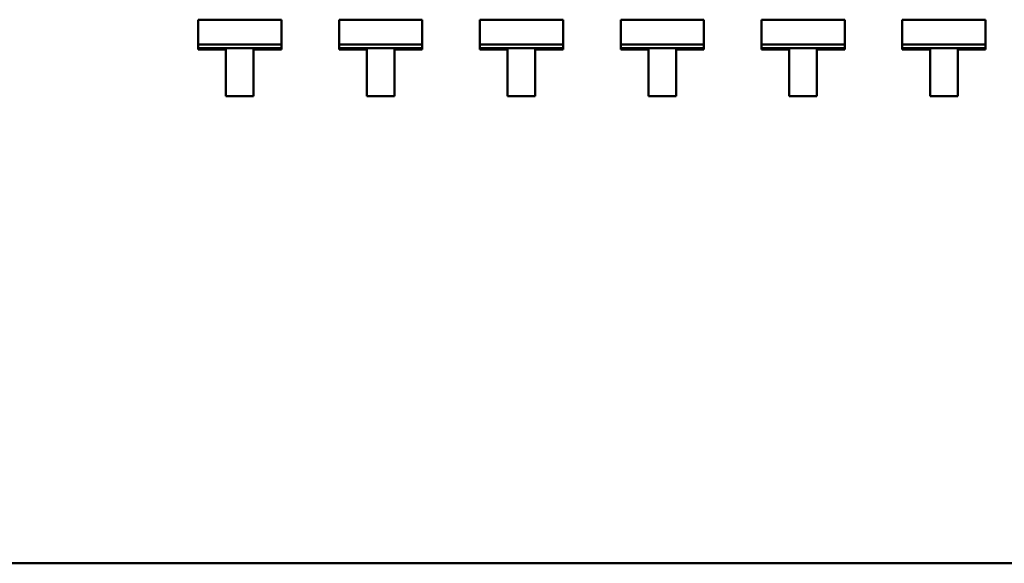
# Model space of a CAD drawing. Units: inches. Extents: x 2 to 86, y 1 to 67.
# Drawn here: x 17.1 to 17.5, y 51.9 to 52.1 of the extents above; entities that cross this region are included whole.
import ezdxf

# ---------------------------------------------------------------- set-up
doc = ezdxf.new("R2010")
doc.units = ezdxf.units.IN
doc.header["$LTSCALE"] = 4
doc.header["$MEASUREMENT"] = 0
doc.layers.add('Visible (ANSI)', color=7, linetype='Continuous', lineweight=50)

msp = doc.modelspace()

# ---------------------------------------------------------------- linework, layer by layer
at = {"layer": 'Visible (ANSI)'}
for p, q in [((17.204337717295, 52.0992268651754), (17.16758814976017, 52.09922685874992)), ((17.16758814976017, 52.0992268587499), (17.16758815168286, 52.08823039366119)), ((17.204337717295, 52.0992268651754), (17.20433771921769, 52.08823040008669)), ((17.26656698498731, 52.09922687605591), (17.22981741745248, 52.0992268696304)), ((17.22981741745248, 52.09922686963042), (17.22981741937516, 52.08823040454171)), ((17.26656698498731, 52.09922687605591), (17.26656698690999, 52.08823041096721)), ((17.32879625267961, 52.09922688693643), (17.29204668514479, 52.09922688051092)), ((17.29204668514479, 52.09922688051094), (17.29204668706747, 52.08823041542222)), ((17.32879625267961, 52.09922688693643), (17.3287962546023, 52.08823042184772)), ((17.39102552037192, 52.09922689781693), (17.35427595283709, 52.09922689139143)), ((17.35427595283709, 52.09922689139143), (17.35427595475978, 52.08823042630272)), ((17.39102552037192, 52.09922689781693), (17.39102552229461, 52.08823043272822)), ((17.45325478806423, 52.09922690869745), (17.4165052205294, 52.09922690227195)), ((17.4165052205294, 52.09922690227195), (17.41650522245208, 52.08823043718323)), ((17.45325478806423, 52.09922690869745), (17.45325478998691, 52.08823044360873)), ((17.51548405575653, 52.09922691957796), (17.47873448822171, 52.09922691315245)), ((17.4787344882217, 52.09922691315245), (17.47873449014439, 52.08823044806376)), ((17.51548405575653, 52.09922691957796), (17.51548405767922, 52.08823045448925)), ((17.20433771921769, 52.08823040008667), (17.16758815168286, 52.08823039366119)), ((17.20433771921769, 52.08823040008667), (17.16758815168286, 52.08823039366119)), ((17.16758815168286, 52.08823039366119), (17.16758815195468, 52.08667573233223)), ((17.20433771948951, 52.08667573875771), (17.20433771921769, 52.08823040008667)), ((17.26656698690999, 52.08823041096718), (17.22981741937516, 52.08823040454169)), ((17.26656698690999, 52.08823041096718), (17.22981741937516, 52.08823040454169)), ((17.22981741937516, 52.08823040454169), (17.22981741964699, 52.08667574321272)), ((17.26656698718182, 52.08667574963823), (17.26656698690999, 52.08823041096718)), ((17.3287962546023, 52.0882304218477), (17.29204668706747, 52.0882304154222)), ((17.3287962546023, 52.0882304218477), (17.29204668706747, 52.0882304154222)), ((17.29204668706747, 52.0882304154222), (17.29204668733929, 52.08667575409323)), ((17.32879625487412, 52.08667576051873), (17.3287962546023, 52.0882304218477)), ((17.3910255222946, 52.08823043272822), (17.35427595475978, 52.08823042630271)), ((17.3910255222946, 52.08823043272822), (17.35427595475978, 52.08823042630271)), ((17.35427595475978, 52.08823042630271), (17.3542759550316, 52.08667576497375)), ((17.39102552256643, 52.08667577139925), (17.3910255222946, 52.08823043272822)), ((17.45325478998691, 52.08823044360872), (17.41650522245208, 52.08823043718322)), ((17.45325478998691, 52.08823044360872), (17.41650522245208, 52.08823043718322)), ((17.41650522245208, 52.08823043718322), (17.41650522272391, 52.08667577585426)), ((17.45325479025873, 52.08667578227976), (17.45325478998691, 52.08823044360872)), ((17.51548405767922, 52.08823045448924), (17.47873449014439, 52.08823044806374)), ((17.51548405767922, 52.08823045448924), (17.47873449014439, 52.08823044806374)), ((17.47873449014439, 52.08823044806374), (17.47873449041622, 52.08667578673477)), ((17.51548405795104, 52.08667579316028), (17.51548405767922, 52.08823045448924)), ((17.20433771948951, 52.08667573875771), (17.16758815195468, 52.08667573233223)), ((17.20433771948951, 52.08667573875771), (17.16758815195468, 52.08667573233223)), ((17.16758815195468, 52.08667573233223), (17.16758815205505, 52.08610171589573)), ((17.16758815205505, 52.08610171589573), (17.17983800789999, 52.08610171803756)), ((17.17983800789999, 52.08610171803756), (17.17983801151225, 52.06544199146406)), ((17.19208786374493, 52.08610172017939), (17.20433771958987, 52.08610172232123)), ((17.19208786735719, 52.0654419936059), (17.19208786374493, 52.08610172017939)), ((17.20433771958987, 52.08610172232123), (17.20433771948951, 52.08667573875771)), ((17.26656698718182, 52.08667574963823), (17.22981741964699, 52.08667574321272)), ((17.26656698718182, 52.08667574963823), (17.22981741964699, 52.08667574321272)), ((17.22981741964699, 52.08667574321272), (17.22981741974735, 52.08610172677624)), ((17.22981741974735, 52.08610172677624), (17.2420672755923, 52.08610172891807)), ((17.2420672755923, 52.08610172891807), (17.24206727920456, 52.06544200234458)), ((17.25431713143724, 52.08610173105991), (17.26656698728218, 52.08610173320174)), ((17.2543171350495, 52.06544200448641), (17.25431713143724, 52.08610173105991)), ((17.26656698728218, 52.08610173320174), (17.26656698718182, 52.08667574963823)), ((17.32879625487412, 52.08667576051873), (17.29204668733929, 52.08667575409323)), ((17.32879625487412, 52.08667576051873), (17.29204668733929, 52.08667575409323)), ((17.29204668733929, 52.08667575409323), (17.29204668743966, 52.08610173765675)), ((17.29204668743966, 52.08610173765675), (17.3042965432846, 52.08610173979859)), ((17.3042965432846, 52.08610173979859), (17.30429654689687, 52.06544201322509)), ((17.31654639912955, 52.08610174194042), (17.32879625497449, 52.08610174408224)), ((17.31654640274181, 52.06544201536693), (17.31654639912955, 52.08610174194042)), ((17.32879625497449, 52.08610174408224), (17.32879625487412, 52.08667576051873)), ((17.39102552256643, 52.08667577139925), (17.3542759550316, 52.08667576497375)), ((17.39102552256643, 52.08667577139925), (17.3542759550316, 52.08667576497375)), ((17.3542759550316, 52.08667576497375), (17.35427595513197, 52.08610174853726)), ((17.35427595513197, 52.08610174853726), (17.36652581097691, 52.0861017506791)), ((17.36652581097691, 52.0861017506791), (17.36652581458917, 52.06544202410561)), ((17.37877566682185, 52.08610175282093), (17.39102552266679, 52.08610175496275)), ((17.37877567043411, 52.06544202624744), (17.37877566682185, 52.08610175282093)), ((17.39102552266679, 52.08610175496275), (17.39102552256643, 52.08667577139925)), ((17.45325479025873, 52.08667578227976), (17.41650522272391, 52.08667577585426)), ((17.45325479025873, 52.08667578227976), (17.41650522272391, 52.08667577585426)), ((17.41650522272391, 52.08667577585426), (17.41650522282427, 52.08610175941777)), ((17.41650522282427, 52.08610175941777), (17.42875507866922, 52.08610176155961)), ((17.42875507866922, 52.08610176155961), (17.42875508228148, 52.06544203498612)), ((17.44100493451416, 52.08610176370145), (17.4532547903591, 52.08610176584326)), ((17.44100493812642, 52.06544203712795), (17.44100493451416, 52.08610176370145)), ((17.4532547903591, 52.08610176584326), (17.45325479025873, 52.08667578227976)), ((17.51548405795104, 52.08667579316028), (17.47873449041622, 52.08667578673477)), ((17.51548405795104, 52.08667579316028), (17.47873449041622, 52.08667578673477)), ((17.47873449041622, 52.08667578673477), (17.47873449051658, 52.08610177029829)), ((17.47873449051658, 52.08610177029829), (17.49098434636152, 52.08610177244012)), ((17.49098434636152, 52.08610177244012), (17.49098434997378, 52.06544204586663)), ((17.50323420220646, 52.08610177458196), (17.51548405805141, 52.08610177672378)), ((17.50323420581873, 52.06544204800845), (17.50323420220646, 52.08610177458196)), ((17.51548405805141, 52.08610177672378), (17.51548405795104, 52.08667579316028)), ((17.17983801151225, 52.06544199146406), (17.19208786735719, 52.0654419936059)), ((17.24206727920456, 52.06544200234458), (17.2543171350495, 52.06544200448641)), ((17.30429654689687, 52.06544201322509), (17.31654640274181, 52.06544201536693)), ((17.36652581458917, 52.06544202410561), (17.37877567043411, 52.06544202624744)), ((17.42875508228148, 52.06544203498612), (17.44100493812642, 52.06544203712795)), ((17.49098434997378, 52.06544204586663), (17.50323420581873, 52.06544204800845)), ((16.87342133055172, 51.85898592280668), (18.14537763824403, 51.85898592280668))]:
    msp.add_line(p, q, dxfattribs=at)

doc.saveas('drawing.dxf')
